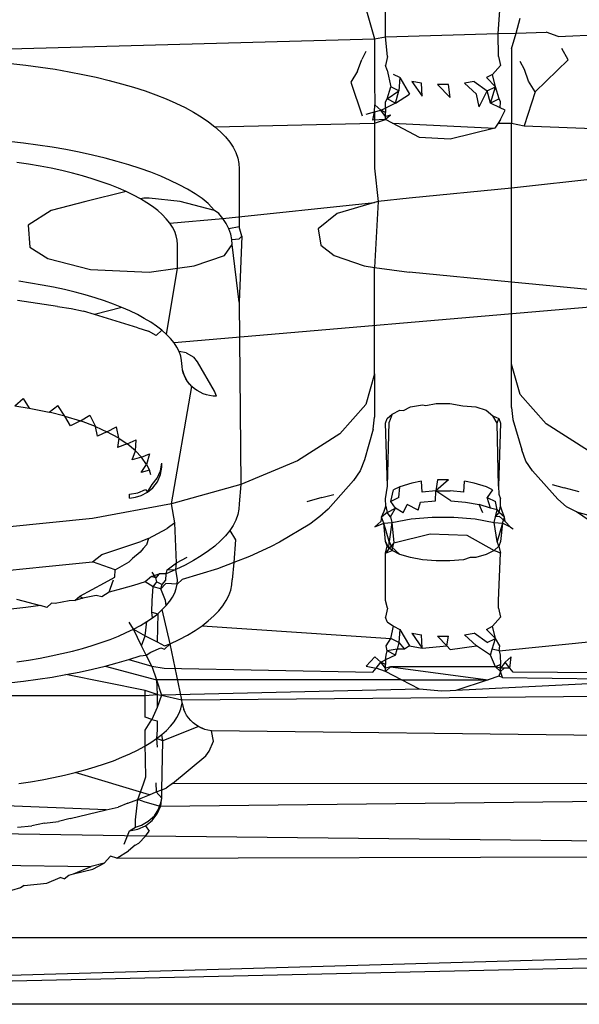
# Model space of a CAD drawing. Extents: x -41 to 32, y -57 to 46.
# Drawn here: x -31 to -31, y 9 to 9 of the extents above; entities that cross this region are included whole.
import ezdxf

# ---------------------------------------------------------------- set-up
doc = ezdxf.new("R2010")
doc.units = 0
doc.header["$MEASUREMENT"] = 0
doc.layers.get('0').update_dxf_attribs({"linetype": 'CONTINUOUS'})

msp = doc.modelspace()

# ---------------------------------------------------------------- linework, layer by layer
for p, q in [((-31.22389, 9.45804), (-31.22389, 9.4702)), ((-31.18541, 9.45918), (-31.18452, 9.4702)), ((-31.23061, 9.46779), (-31.2276, 9.45737)), ((-31.17926, 9.45936), (-31.1778, 9.46443)), ((-31.16488, 9.4582), (-31.0426, 9.46341)), ((-31.22389, 9.45804), (-31.18541, 9.45918)), ((-31.18541, 9.45918), (-31.17926, 9.45936)), ((-31.18523, 9.45137), (-31.18541, 9.45918)), ((-31.1808, 9.45401), (-31.17926, 9.45936)), ((-31.17926, 9.45936), (-31.16891, 9.45965)), ((-31.16488, 9.4582), (-31.16891, 9.45965)), ((-31.4751, 9.4506), (-31.2276, 9.45737)), ((-31.2276, 9.45737), (-31.22389, 9.45804)), ((-31.2276, 9.45737), (-31.2276, 9.44257)), ((-31.22318, 9.45137), (-31.22389, 9.45804)), ((-31.23061, 9.453), (-31.232, 9.45031)), ((-31.1808, 9.45401), (-31.1808, 9.42856)), ((-31.16146, 9.45022), (-31.16357, 9.45407)), ((-31.3519, 9.44898), (-31.34677, 9.4484)), ((-31.23342, 9.44629), (-31.232, 9.45031)), ((-31.22318, 9.45137), (-31.22389, 9.44831)), ((-31.18523, 9.45137), (-31.18452, 9.44831)), ((-31.1764, 9.44694), (-31.1778, 9.44963)), ((-31.16146, 9.45022), (-31.1727, 9.43924)), ((-31.34677, 9.4484), (-31.34174, 9.44773)), ((-31.34174, 9.44773), (-31.3368, 9.44698)), ((-31.3368, 9.44698), (-31.33198, 9.44615)), ((-31.33198, 9.44615), (-31.32728, 9.44524)), ((-31.32728, 9.44524), (-31.32272, 9.44425)), ((-31.23342, 9.44629), (-31.23571, 9.4426)), ((-31.22332, 9.44669), (-31.22389, 9.44831)), ((-31.22332, 9.44669), (-31.22207, 9.44098)), ((-31.21902, 9.44415), (-31.22111, 9.44521)), ((-31.1873, 9.44521), (-31.18938, 9.44415)), ((-31.1873, 9.44521), (-31.18452, 9.44831)), ((-31.18633, 9.44098), (-31.1873, 9.44521)), ((-31.17498, 9.44292), (-31.1764, 9.44694)), ((-31.32272, 9.44425), (-31.31831, 9.44319)), ((-31.31831, 9.44319), (-31.31405, 9.44206)), ((-31.31405, 9.44206), (-31.30996, 9.44085)), ((-31.23571, 9.4426), (-31.2319, 9.43104)), ((-31.2276, 9.44257), (-31.22748, 9.43481)), ((-31.21902, 9.44415), (-31.21931, 9.43961)), ((-31.21902, 9.44415), (-31.21566, 9.43851)), ((-31.21485, 9.44285), (-31.21136, 9.43774)), ((-31.21154, 9.44225), (-31.21485, 9.44285)), ((-31.21136, 9.43774), (-31.21154, 9.44225)), ((-31.20608, 9.44178), (-31.20177, 9.43734)), ((-31.20232, 9.44178), (-31.20608, 9.44178)), ((-31.20177, 9.43734), (-31.20232, 9.44178)), ((-31.19355, 9.44285), (-31.19687, 9.44225)), ((-31.19687, 9.44225), (-31.19274, 9.43851)), ((-31.19355, 9.44285), (-31.1891, 9.43961)), ((-31.18938, 9.44415), (-31.18633, 9.44098)), ((-31.1727, 9.43924), (-31.17498, 9.44292)), ((-31.30996, 9.44085), (-31.30605, 9.43958)), ((-31.30605, 9.43958), (-31.30233, 9.43824)), ((-31.22336, 9.43684), (-31.22207, 9.44098)), ((-31.22336, 9.43684), (-31.21931, 9.43961)), ((-31.21931, 9.43961), (-31.22207, 9.44098)), ((-31.2204, 9.43537), (-31.21931, 9.43961)), ((-31.2204, 9.43537), (-31.21566, 9.43851)), ((-31.19191, 9.43419), (-31.19274, 9.43851)), ((-31.19191, 9.43419), (-31.1891, 9.43961)), ((-31.1891, 9.43961), (-31.18633, 9.44098)), ((-31.18801, 9.43537), (-31.1891, 9.43961)), ((-31.18801, 9.43537), (-31.18633, 9.44098)), ((-31.18505, 9.43684), (-31.18633, 9.44098)), ((-31.1727, 9.43924), (-31.1765, 9.42767)), ((-31.30233, 9.43824), (-31.2988, 9.43684)), ((-31.2988, 9.43684), (-31.29548, 9.43539)), ((-31.29548, 9.43539), (-31.29237, 9.43388)), ((-31.22389, 9.43585), (-31.22336, 9.43684)), ((-31.22389, 9.4337), (-31.22389, 9.43585)), ((-31.2204, 9.43537), (-31.22389, 9.4337)), ((-31.2204, 9.43537), (-31.22336, 9.43684)), ((-31.18505, 9.43684), (-31.18801, 9.43537)), ((-31.18465, 9.43376), (-31.18801, 9.43537)), ((-31.18452, 9.43585), (-31.18505, 9.43684)), ((-31.18465, 9.43376), (-31.18452, 9.43585)), ((-31.29237, 9.43388), (-31.28949, 9.43232)), ((-31.28949, 9.43232), (-31.28683, 9.43071)), ((-31.23051, 9.43163), (-31.2276, 9.43239)), ((-31.22819, 9.42954), (-31.2276, 9.43239)), ((-31.2276, 9.43239), (-31.22748, 9.43481)), ((-31.2276, 9.43239), (-31.22544, 9.43296)), ((-31.2276, 9.43239), (-31.2276, 9.42856)), ((-31.22544, 9.43296), (-31.22748, 9.43481)), ((-31.22544, 9.43296), (-31.22389, 9.4337)), ((-31.22389, 9.43219), (-31.22544, 9.43296)), ((-31.22389, 9.43082), (-31.22544, 9.43296)), ((-31.22389, 9.4337), (-31.22389, 9.43219)), ((-31.22389, 9.42981), (-31.22389, 9.43219)), ((-31.18297, 9.43296), (-31.18465, 9.43376)), ((-31.18452, 9.42981), (-31.18297, 9.43296)), ((-31.28683, 9.43071), (-31.2844, 9.42906)), ((-31.2844, 9.42906), (-31.28221, 9.42737)), ((-31.28221, 9.42737), (-31.2276, 9.42856)), ((-31.22389, 9.42981), (-31.22819, 9.42954)), ((-31.2276, 9.42856), (-31.22389, 9.42981)), ((-31.2276, 9.42856), (-31.2276, 9.4132)), ((-31.22215, 9.43133), (-31.22389, 9.43082)), ((-31.22215, 9.43133), (-31.22389, 9.42981)), ((-31.22153, 9.42856), (-31.22389, 9.42981)), ((-31.2123, 9.42367), (-31.22153, 9.42856)), ((-31.22153, 9.42856), (-31.18647, 9.42689)), ((-31.18535, 9.42856), (-31.18647, 9.42689)), ((-31.18452, 9.42981), (-31.18535, 9.42856)), ((-31.18535, 9.42856), (-31.1808, 9.42856)), ((-31.1808, 9.42856), (-31.1765, 9.42767)), ((-31.1808, 9.40631), (-31.1808, 9.42856)), ((-31.28221, 9.42737), (-31.28027, 9.42565)), ((-31.28027, 9.42565), (-31.27857, 9.4239)), ((-31.18647, 9.42689), (-31.20175, 9.42313)), ((-31.1765, 9.42767), (-31.12401, 9.42569)), ((-31.34759, 9.42172), (-31.3526, 9.42229)), ((-31.34266, 9.42107), (-31.34759, 9.42172)), ((-31.27857, 9.4239), (-31.27713, 9.42212)), ((-31.27713, 9.42212), (-31.27595, 9.42032)), ((-31.20175, 9.42313), (-31.2123, 9.42367)), ((-31.33783, 9.42034), (-31.34266, 9.42107)), ((-31.33312, 9.41953), (-31.33783, 9.42034)), ((-31.32852, 9.41864), (-31.33312, 9.41953)), ((-31.32406, 9.41767), (-31.32852, 9.41864)), ((-31.27595, 9.42032), (-31.27503, 9.4185)), ((-31.27503, 9.4185), (-31.27437, 9.41666)), ((-31.34584, 9.41455), (-31.34982, 9.41516)), ((-31.31974, 9.41663), (-31.32406, 9.41767)), ((-31.31558, 9.41552), (-31.31974, 9.41663)), ((-31.31158, 9.41434), (-31.31558, 9.41552)), ((-31.27437, 9.41666), (-31.27397, 9.41482)), ((-31.27397, 9.41482), (-31.27384, 9.41298)), ((-31.34194, 9.41388), (-31.34584, 9.41455)), ((-31.33815, 9.41315), (-31.34194, 9.41388)), ((-31.33446, 9.41235), (-31.33815, 9.41315)), ((-31.3309, 9.41149), (-31.33446, 9.41235)), ((-31.32746, 9.41057), (-31.3309, 9.41149)), ((-31.30776, 9.4131), (-31.31158, 9.41434)), ((-31.30412, 9.41179), (-31.30776, 9.4131)), ((-31.30067, 9.41042), (-31.30412, 9.41179)), ((-31.27384, 9.41298), (-31.27391, 9.39314)), ((-31.2276, 9.4132), (-31.22634, 9.40178)), ((-31.13443, 9.41146), (-31.1808, 9.40631)), ((-31.32416, 9.4096), (-31.32746, 9.41057)), ((-31.321, 9.40857), (-31.32416, 9.4096)), ((-31.31799, 9.40749), (-31.321, 9.40857)), ((-31.29742, 9.409), (-31.30067, 9.41042)), ((-31.29438, 9.40752), (-31.29742, 9.409)), ((-31.31246, 9.40518), (-31.32634, 9.40178)), ((-31.31514, 9.40636), (-31.31799, 9.40749)), ((-31.31246, 9.40518), (-31.31514, 9.40636)), ((-31.30995, 9.40396), (-31.31246, 9.40518)), ((-31.29155, 9.406), (-31.29438, 9.40752)), ((-31.28895, 9.40442), (-31.29155, 9.406)), ((-31.1808, 9.40631), (-31.21574, 9.4029)), ((-31.1808, 9.37431), (-31.1808, 9.40631)), ((-31.32634, 9.40178), (-31.33809, 9.39873)), ((-31.30761, 9.4027), (-31.30995, 9.40396)), ((-31.30648, 9.40298), (-31.30761, 9.4027)), ((-31.30546, 9.40141), (-31.30761, 9.4027)), ((-31.30464, 9.4029), (-31.30648, 9.40298)), ((-31.3035, 9.40007), (-31.30546, 9.40141)), ((-31.29404, 9.40178), (-31.30464, 9.4029)), ((-31.28229, 9.39873), (-31.29404, 9.40178)), ((-31.28658, 9.40281), (-31.28895, 9.40442)), ((-31.28444, 9.40116), (-31.28658, 9.40281)), ((-31.27947, 9.39602), (-31.2276, 9.40142)), ((-31.2276, 9.40142), (-31.24041, 9.39774)), ((-31.22634, 9.40178), (-31.2276, 9.40142)), ((-31.22634, 9.40178), (-31.2276, 9.37932)), ((-31.21574, 9.4029), (-31.22634, 9.40178)), ((-31.33809, 9.39873), (-31.34601, 9.39376)), ((-31.30173, 9.39871), (-31.3035, 9.40007)), ((-31.30016, 9.39732), (-31.30173, 9.39871)), ((-31.28229, 9.39873), (-31.28444, 9.40116)), ((-31.28088, 9.39776), (-31.28229, 9.39873)), ((-31.2988, 9.3959), (-31.30016, 9.39732)), ((-31.29763, 9.39446), (-31.2988, 9.3959)), ((-31.29763, 9.39446), (-31.27947, 9.39602)), ((-31.27947, 9.39602), (-31.28088, 9.39776)), ((-31.27832, 9.39426), (-31.27947, 9.39602)), ((-31.24041, 9.39774), (-31.24685, 9.39252)), ((-31.34601, 9.39376), (-31.34547, 9.38626)), ((-31.29668, 9.39301), (-31.29763, 9.39446)), ((-31.29593, 9.39154), (-31.29668, 9.39301)), ((-31.2954, 9.39006), (-31.29593, 9.39154)), ((-31.27741, 9.39248), (-31.27832, 9.39426)), ((-31.27391, 9.39314), (-31.27741, 9.39248)), ((-31.27677, 9.39069), (-31.27741, 9.39248)), ((-31.27298, 9.38999), (-31.27391, 9.39314)), ((-31.24685, 9.39252), (-31.24602, 9.38686)), ((-31.29508, 9.38857), (-31.2954, 9.39006)), ((-31.29497, 9.38708), (-31.29508, 9.38857)), ((-31.27638, 9.38888), (-31.27677, 9.39069)), ((-31.27638, 9.38888), (-31.27384, 9.38905)), ((-31.27625, 9.38708), (-31.27638, 9.38888)), ((-31.27384, 9.38905), (-31.27298, 9.38999)), ((-31.27298, 9.38999), (-31.27384, 9.36742)), ((-31.34547, 9.38626), (-31.33928, 9.38237)), ((-31.29497, 9.37902), (-31.29497, 9.38708)), ((-31.27893, 9.3834), (-31.27625, 9.38708)), ((-31.27384, 9.36742), (-31.27625, 9.38708)), ((-31.24602, 9.38686), (-31.24146, 9.3834)), ((-31.33928, 9.38237), (-31.32464, 9.37858)), ((-31.28922, 9.37979), (-31.27893, 9.3834)), ((-31.24146, 9.3834), (-31.23116, 9.37979)), ((-31.32464, 9.37858), (-31.30464, 9.37772)), ((-31.30464, 9.37772), (-31.29497, 9.37902)), ((-31.29873, 9.35641), (-31.29497, 9.37902)), ((-31.29497, 9.37902), (-31.28922, 9.37979)), ((-31.23116, 9.37979), (-31.2276, 9.37932)), ((-31.2276, 9.37932), (-31.21574, 9.37772)), ((-31.2276, 9.34292), (-31.2276, 9.37932)), ((-31.34518, 9.37394), (-31.34924, 9.37456)), ((-31.1808, 9.37431), (-31.21574, 9.37772)), ((-31.34122, 9.37326), (-31.34518, 9.37394)), ((-31.33736, 9.37251), (-31.34122, 9.37326)), ((-31.33361, 9.3717), (-31.33736, 9.37251)), ((-31.32999, 9.37083), (-31.33361, 9.3717)), ((-31.13457, 9.3698), (-31.1808, 9.37431)), ((-31.1808, 9.34628), (-31.1808, 9.37431)), ((-31.33593, 9.36595), (-31.3496, 9.36802)), ((-31.32649, 9.36989), (-31.32999, 9.37083)), ((-31.32313, 9.3689), (-31.32649, 9.36989)), ((-31.31992, 9.36786), (-31.32313, 9.3689)), ((-31.31686, 9.36676), (-31.31992, 9.36786)), ((-31.33593, 9.36595), (-31.33129, 9.36526)), ((-31.33129, 9.36526), (-31.32706, 9.36435)), ((-31.31396, 9.36561), (-31.3233, 9.36321)), ((-31.31396, 9.36561), (-31.31686, 9.36676)), ((-31.31123, 9.36441), (-31.31396, 9.36561)), ((-31.30868, 9.36317), (-31.31123, 9.36441)), ((-31.13457, 9.36742), (-31.29615, 9.35351)), ((-31.27384, 9.36742), (-31.27336, 9.30513)), ((-31.3233, 9.36321), (-31.32706, 9.36435)), ((-31.30855, 9.35864), (-31.3233, 9.36321)), ((-31.3063, 9.36189), (-31.30868, 9.36317)), ((-31.30412, 9.36057), (-31.3063, 9.36189)), ((-31.30855, 9.35864), (-31.30484, 9.35746)), ((-31.30212, 9.35921), (-31.30412, 9.36057)), ((-31.30032, 9.35783), (-31.30222, 9.356)), ((-31.30032, 9.35783), (-31.30212, 9.35921)), ((-31.29873, 9.35641), (-31.30032, 9.35783)), ((-31.30222, 9.356), (-31.30484, 9.35746)), ((-31.29734, 9.35497), (-31.29873, 9.35641)), ((-31.29615, 9.35351), (-31.29734, 9.35497)), ((-31.29518, 9.35203), (-31.29615, 9.35351)), ((-31.29442, 9.35053), (-31.29518, 9.35203)), ((-31.29388, 9.34903), (-31.29442, 9.35053)), ((-31.29198, 9.35016), (-31.29442, 9.35053)), ((-31.29355, 9.34751), (-31.29388, 9.34903)), ((-31.29198, 9.35016), (-31.28942, 9.34866)), ((-31.28816, 9.34701), (-31.28942, 9.34866)), ((-31.29341, 9.34545), (-31.29355, 9.34751)), ((-31.29325, 9.34436), (-31.29341, 9.34545)), ((-31.29298, 9.34329), (-31.29325, 9.34436)), ((-31.2926, 9.34225), (-31.29325, 9.34436)), ((-31.28235, 9.337), (-31.28816, 9.34701)), ((-31.1778, 9.33586), (-31.1808, 9.34628)), ((-31.1808, 9.33148), (-31.1808, 9.34628)), ((-31.2926, 9.34225), (-31.29298, 9.34329)), ((-31.29211, 9.34125), (-31.2926, 9.34225)), ((-31.29152, 9.3403), (-31.2926, 9.34225)), ((-31.29152, 9.3403), (-31.29211, 9.34125)), ((-31.2276, 9.34292), (-31.23061, 9.33249)), ((-31.2276, 9.34292), (-31.2276, 9.32812)), ((-31.29703, 9.29849), (-31.29005, 9.33859)), ((-31.29083, 9.33941), (-31.29152, 9.3403)), ((-31.29005, 9.33859), (-31.29152, 9.3403)), ((-31.29005, 9.33859), (-31.29083, 9.33941)), ((-31.28919, 9.33785), (-31.29005, 9.33859)), ((-31.28826, 9.33719), (-31.28919, 9.33785)), ((-31.35057, 9.332), (-31.34766, 9.3345)), ((-31.34766, 9.3345), (-31.34568, 9.33122)), ((-31.28726, 9.33662), (-31.28826, 9.33719)), ((-31.2862, 9.33615), (-31.28726, 9.33662)), ((-31.2851, 9.33577), (-31.2862, 9.33615)), ((-31.28397, 9.3355), (-31.2851, 9.33577)), ((-31.28281, 9.33534), (-31.28397, 9.3355)), ((-31.28164, 9.33529), (-31.28281, 9.33534)), ((-31.28164, 9.33529), (-31.28235, 9.337)), ((-31.16891, 9.32583), (-31.1778, 9.33586)), ((-31.35057, 9.332), (-31.34568, 9.33122)), ((-31.34568, 9.33122), (-31.33887, 9.32988)), ((-31.33887, 9.32988), (-31.33586, 9.33216)), ((-31.33344, 9.3285), (-31.33586, 9.33216)), ((-31.23061, 9.33249), (-31.2395, 9.32247)), ((-31.21773, 9.33038), (-31.21538, 9.33162)), ((-31.21538, 9.33162), (-31.21118, 9.33238)), ((-31.21118, 9.33238), (-31.21008, 9.33207)), ((-31.21008, 9.33207), (-31.20657, 9.33277)), ((-31.20657, 9.33277), (-31.20183, 9.33277)), ((-31.20183, 9.33277), (-31.19746, 9.33196)), ((-31.19746, 9.33196), (-31.19302, 9.33162)), ((-31.19302, 9.33162), (-31.18947, 9.33055)), ((-31.1808, 9.33148), (-31.18031, 9.32737)), ((-31.33344, 9.3285), (-31.33887, 9.32988)), ((-31.33344, 9.3285), (-31.32813, 9.32689)), ((-31.33153, 9.32513), (-31.33344, 9.3285)), ((-31.32813, 9.32689), (-31.32489, 9.32887)), ((-31.32489, 9.32887), (-31.32303, 9.32496)), ((-31.2281, 9.324), (-31.2276, 9.32812)), ((-31.22389, 9.32608), (-31.22332, 9.3277)), ((-31.22332, 9.3277), (-31.22163, 9.32921)), ((-31.22163, 9.32921), (-31.22263, 9.3264)), ((-31.22163, 9.32921), (-31.21894, 9.33055)), ((-31.21894, 9.33055), (-31.21773, 9.33038)), ((-31.18947, 9.33055), (-31.1872, 9.32854)), ((-31.18575, 9.32608), (-31.1872, 9.32854)), ((-31.1872, 9.32854), (-31.18509, 9.3277)), ((-31.18575, 9.32608), (-31.18509, 9.3277)), ((-31.18509, 9.3277), (-31.18452, 9.32608)), ((-31.18031, 9.32737), (-31.17731, 9.31698)), ((-31.32813, 9.32689), (-31.33153, 9.32513)), ((-31.32303, 9.32496), (-31.32813, 9.32689)), ((-31.32303, 9.32496), (-31.31907, 9.32316)), ((-31.32236, 9.32162), (-31.32303, 9.32496)), ((-31.31907, 9.32316), (-31.31584, 9.32485)), ((-31.31504, 9.32095), (-31.31584, 9.32485)), ((-31.2281, 9.324), (-31.23109, 9.31361)), ((-31.22318, 9.30453), (-31.22389, 9.32608)), ((-31.22318, 9.30453), (-31.22263, 9.3264)), ((-31.18523, 9.30453), (-31.18575, 9.32608)), ((-31.18452, 9.32608), (-31.18523, 9.30453)), ((-31.15447, 9.3166), (-31.16891, 9.32583)), ((-31.31907, 9.32316), (-31.32236, 9.32162)), ((-31.31504, 9.32095), (-31.31907, 9.32316)), ((-31.31504, 9.32095), (-31.31544, 9.31775)), ((-31.31504, 9.32095), (-31.3122, 9.31903)), ((-31.2395, 9.32247), (-31.25393, 9.31323)), ((-31.3122, 9.31903), (-31.31544, 9.31775)), ((-31.3122, 9.31903), (-31.3091, 9.3204)), ((-31.30927, 9.31662), (-31.3122, 9.31903)), ((-31.30927, 9.31662), (-31.3091, 9.3204)), ((-31.31045, 9.31354), (-31.30927, 9.31662)), ((-31.30731, 9.31448), (-31.31045, 9.31354)), ((-31.30927, 9.31662), (-31.30731, 9.31448)), ((-31.30731, 9.31448), (-31.30455, 9.31556)), ((-31.30551, 9.31195), (-31.30731, 9.31448)), ((-31.30455, 9.31556), (-31.30551, 9.31195)), ((-31.17589, 9.31316), (-31.17731, 9.31698)), ((-31.3074, 9.30925), (-31.30551, 9.31195)), ((-31.30551, 9.31195), (-31.30458, 9.30998)), ((-31.30075, 9.30976), (-31.30034, 9.3124)), ((-31.30072, 9.30854), (-31.30034, 9.31105)), ((-31.30034, 9.31105), (-31.30034, 9.3124)), ((-31.25393, 9.31323), (-31.27336, 9.30513)), ((-31.23109, 9.31361), (-31.23252, 9.3098)), ((-31.17359, 9.30981), (-31.17589, 9.31316)), ((-31.30458, 9.30998), (-31.3074, 9.30925)), ((-31.30404, 9.30839), (-31.30458, 9.30998)), ((-31.3036, 9.30515), (-31.30186, 9.30729)), ((-31.30186, 9.30729), (-31.30075, 9.30976)), ((-31.3018, 9.30604), (-31.30072, 9.30854)), ((-31.23252, 9.3098), (-31.23482, 9.30645)), ((-31.17359, 9.30981), (-31.16494, 9.30007)), ((-31.30524, 9.30249), (-31.3036, 9.30515)), ((-31.30524, 9.30249), (-31.30339, 9.304)), ((-31.30339, 9.304), (-31.3018, 9.30604)), ((-31.27336, 9.30513), (-31.29703, 9.29849)), ((-31.27336, 9.30513), (-31.27384, 9.29852)), ((-31.23482, 9.30645), (-31.24346, 9.2967)), ((-31.22389, 9.30019), (-31.22318, 9.30453)), ((-31.21902, 9.30435), (-31.22111, 9.30328)), ((-31.21931, 9.30065), (-31.21902, 9.30435)), ((-31.21485, 9.30564), (-31.21902, 9.30435)), ((-31.21154, 9.30624), (-31.21485, 9.30564)), ((-31.21136, 9.30252), (-31.21154, 9.30624)), ((-31.20608, 9.30671), (-31.20663, 9.30292)), ((-31.20232, 9.30671), (-31.20663, 9.30292)), ((-31.20232, 9.30671), (-31.20608, 9.30671)), ((-31.19705, 9.30252), (-31.19687, 9.30624)), ((-31.19355, 9.30564), (-31.19687, 9.30624)), ((-31.18938, 9.30435), (-31.19355, 9.30564)), ((-31.1873, 9.30328), (-31.18938, 9.30435)), ((-31.18523, 9.30453), (-31.18509, 9.3018)), ((-31.16687, 9.30514), (-31.16279, 9.30405)), ((-31.15769, 9.30259), (-31.16279, 9.30405)), ((-31.31138, 9.30047), (-31.31137, 9.30183)), ((-31.31138, 9.30047), (-31.30937, 9.30075)), ((-31.31137, 9.30183), (-31.3085, 9.30233)), ((-31.30937, 9.30075), (-31.30735, 9.30138)), ((-31.3085, 9.30233), (-31.30586, 9.30346)), ((-31.30735, 9.30138), (-31.30524, 9.30249)), ((-31.30586, 9.30346), (-31.30524, 9.30249)), ((-31.24562, 9.30068), (-31.25071, 9.29923)), ((-31.24562, 9.30068), (-31.24154, 9.30177)), ((-31.22207, 9.29928), (-31.22111, 9.30328)), ((-31.21931, 9.30065), (-31.22207, 9.29928)), ((-31.20663, 9.30292), (-31.21136, 9.30252)), ((-31.20681, 9.29951), (-31.20663, 9.30292)), ((-31.20663, 9.30292), (-31.20177, 9.30292)), ((-31.20159, 9.29951), (-31.20663, 9.30292)), ((-31.19705, 9.30252), (-31.20177, 9.30292)), ((-31.1873, 9.30328), (-31.1891, 9.30065)), ((-31.1891, 9.30065), (-31.18633, 9.29928)), ((-31.18801, 9.29707), (-31.1891, 9.30065)), ((-31.18509, 9.3018), (-31.18452, 9.30019)), ((-31.29703, 9.29849), (-31.32404, 9.29355)), ((-31.29585, 9.29201), (-31.29703, 9.29849)), ((-31.27384, 9.29852), (-31.27397, 9.29667)), ((-31.22438, 9.29607), (-31.22379, 9.29772)), ((-31.22379, 9.29772), (-31.22389, 9.30019)), ((-31.22379, 9.29772), (-31.22336, 9.2956)), ((-31.2204, 9.29707), (-31.22207, 9.29928)), ((-31.21782, 9.2954), (-31.21649, 9.29825)), ((-31.21271, 9.29632), (-31.21649, 9.29825)), ((-31.21271, 9.29632), (-31.21187, 9.29908)), ((-31.21187, 9.29908), (-31.20681, 9.29951)), ((-31.20159, 9.29951), (-31.19653, 9.29908)), ((-31.19653, 9.29908), (-31.19191, 9.29825)), ((-31.19058, 9.2954), (-31.19191, 9.29825)), ((-31.18801, 9.29707), (-31.19191, 9.29825)), ((-31.18575, 9.29648), (-31.18633, 9.29928)), ((-31.18505, 9.2956), (-31.18461, 9.29772)), ((-31.18461, 9.29772), (-31.18452, 9.30019)), ((-31.18402, 9.29607), (-31.18461, 9.29772)), ((-31.16206, 9.29754), (-31.16494, 9.30007)), ((-31.15861, 9.29583), (-31.16206, 9.29754)), ((-31.27437, 9.29483), (-31.27503, 9.293)), ((-31.27397, 9.29667), (-31.27437, 9.29483)), ((-31.24634, 9.29418), (-31.24975, 9.29157)), ((-31.24346, 9.2967), (-31.24634, 9.29418)), ((-31.22521, 9.29393), (-31.22544, 9.29246)), ((-31.22521, 9.29393), (-31.22438, 9.29607)), ((-31.22336, 9.2956), (-31.22521, 9.29393)), ((-31.22448, 9.29187), (-31.22521, 9.29393)), ((-31.22336, 9.2956), (-31.2204, 9.29707)), ((-31.22215, 9.29409), (-31.22336, 9.2956)), ((-31.22215, 9.29409), (-31.2204, 9.29707)), ((-31.22215, 9.29409), (-31.22172, 9.2922)), ((-31.21782, 9.2954), (-31.2204, 9.29707)), ((-31.21513, 9.29338), (-31.20792, 9.29399)), ((-31.20792, 9.29399), (-31.20049, 9.29399)), ((-31.20049, 9.29399), (-31.19327, 9.29338)), ((-31.18575, 9.29648), (-31.18801, 9.29707)), ((-31.18669, 9.2922), (-31.18625, 9.29409)), ((-31.18625, 9.29409), (-31.18575, 9.29648)), ((-31.18625, 9.29409), (-31.18505, 9.2956)), ((-31.18487, 9.2942), (-31.18625, 9.29409)), ((-31.18575, 9.29648), (-31.18505, 9.2956)), ((-31.1832, 9.29393), (-31.18505, 9.2956)), ((-31.18297, 9.29246), (-31.18487, 9.2942)), ((-31.1832, 9.29393), (-31.18402, 9.29607)), ((-31.18392, 9.29187), (-31.1832, 9.29393)), ((-31.18297, 9.29246), (-31.1832, 9.29393)), ((-31.15861, 9.29583), (-31.14759, 9.29272)), ((-31.14831, 9.28874), (-31.15861, 9.29583)), ((-31.32404, 9.29355), (-31.35335, 9.29051)), ((-31.29585, 9.29201), (-31.29854, 9.29015)), ((-31.29535, 9.27842), (-31.29585, 9.29201)), ((-31.27595, 9.29118), (-31.27713, 9.28938)), ((-31.27503, 9.293), (-31.27595, 9.29118)), ((-31.24975, 9.29157), (-31.2601, 9.28538)), ((-31.22748, 9.29062), (-31.22544, 9.29246)), ((-31.22748, 9.29062), (-31.22448, 9.29187)), ((-31.22448, 9.29187), (-31.22172, 9.2922)), ((-31.22389, 9.28569), (-31.22448, 9.29187)), ((-31.22265, 9.28569), (-31.22448, 9.29187)), ((-31.22172, 9.2922), (-31.22265, 9.28569)), ((-31.22172, 9.2922), (-31.21513, 9.29338)), ((-31.22172, 9.2922), (-31.221, 9.2852)), ((-31.19327, 9.29338), (-31.18669, 9.2922)), ((-31.18575, 9.28569), (-31.18669, 9.2922)), ((-31.18669, 9.2922), (-31.18392, 9.29187)), ((-31.18392, 9.29187), (-31.18575, 9.28569)), ((-31.18392, 9.29187), (-31.18452, 9.28569)), ((-31.18113, 9.29051), (-31.18392, 9.29187)), ((-31.18297, 9.29246), (-31.18113, 9.29051)), ((-31.18113, 9.29051), (-31.18021, 9.29003)), ((-31.30482, 9.28666), (-31.29854, 9.29015)), ((-31.27857, 9.2876), (-31.28027, 9.28585)), ((-31.27713, 9.28938), (-31.27857, 9.2876)), ((-31.27713, 9.28938), (-31.27517, 9.28623)), ((-31.221, 9.2852), (-31.20858, 9.28825)), ((-31.20858, 9.28825), (-31.19611, 9.28783)), ((-31.19611, 9.28783), (-31.18677, 9.28256)), ((-31.32082, 9.28119), (-31.30748, 9.28568)), ((-31.30482, 9.28666), (-31.30748, 9.28568)), ((-31.30553, 9.28453), (-31.30668, 9.28329)), ((-31.30482, 9.28666), (-31.30553, 9.28453)), ((-31.28221, 9.28412), (-31.2844, 9.28244)), ((-31.28027, 9.28585), (-31.28221, 9.28412)), ((-31.27517, 9.28623), (-31.2757, 9.27848)), ((-31.2632, 9.28388), (-31.2704, 9.28051)), ((-31.2601, 9.28538), (-31.2632, 9.28388)), ((-31.22332, 9.28408), (-31.22389, 9.28569)), ((-31.22389, 9.28569), (-31.22271, 9.28312)), ((-31.22389, 9.28169), (-31.22332, 9.28408)), ((-31.22163, 9.28256), (-31.22332, 9.28408)), ((-31.22271, 9.28312), (-31.22265, 9.28569)), ((-31.221, 9.2852), (-31.22271, 9.28312)), ((-31.22265, 9.28569), (-31.22183, 9.28383)), ((-31.22183, 9.28383), (-31.21894, 9.28122)), ((-31.22163, 9.28256), (-31.221, 9.2852)), ((-31.18509, 9.28408), (-31.18677, 9.28256)), ((-31.18509, 9.28408), (-31.18575, 9.28569)), ((-31.18452, 9.28569), (-31.18509, 9.28408)), ((-31.18509, 9.28408), (-31.18452, 9.28169)), ((-31.32404, 9.27875), (-31.32082, 9.28119)), ((-31.30776, 9.28199), (-31.31033, 9.2798)), ((-31.30668, 9.28329), (-31.30776, 9.28199)), ((-31.29535, 9.27842), (-31.29169, 9.28029)), ((-31.28683, 9.28079), (-31.28949, 9.27918)), ((-31.2844, 9.28244), (-31.28683, 9.28079)), ((-31.2704, 9.28051), (-31.2757, 9.27848)), ((-31.22271, 9.28312), (-31.22389, 9.28169)), ((-31.22389, 9.28169), (-31.22163, 9.28256)), ((-31.22389, 9.26549), (-31.22389, 9.28169)), ((-31.21894, 9.28122), (-31.22163, 9.28256)), ((-31.21538, 9.28015), (-31.21894, 9.28122)), ((-31.18947, 9.28122), (-31.19302, 9.28015)), ((-31.18677, 9.28256), (-31.18947, 9.28122)), ((-31.18677, 9.28256), (-31.18568, 9.2823)), ((-31.18568, 9.2823), (-31.18452, 9.28169)), ((-31.18529, 9.26549), (-31.18452, 9.28169)), ((-31.35335, 9.27571), (-31.33998, 9.27707)), ((-31.33998, 9.27707), (-31.32404, 9.27875)), ((-31.31626, 9.27601), (-31.32404, 9.27875)), ((-31.31626, 9.27601), (-31.31147, 9.27872)), ((-31.31033, 9.2798), (-31.31147, 9.27872)), ((-31.29852, 9.27602), (-31.29535, 9.27842)), ((-31.29548, 9.27611), (-31.29535, 9.27842)), ((-31.29237, 9.27762), (-31.29548, 9.27611)), ((-31.28949, 9.27918), (-31.29237, 9.27762)), ((-31.2757, 9.27848), (-31.28124, 9.27636)), ((-31.2757, 9.27848), (-31.27625, 9.27262)), ((-31.21118, 9.27939), (-31.21538, 9.28015)), ((-31.20657, 9.279), (-31.21118, 9.27939)), ((-31.20183, 9.279), (-31.20657, 9.279)), ((-31.19722, 9.27939), (-31.20183, 9.279)), ((-31.19498, 9.28022), (-31.19722, 9.27939)), ((-31.19302, 9.28015), (-31.19498, 9.28022)), ((-31.31636, 9.27351), (-31.31626, 9.27601)), ((-31.30387, 9.27366), (-31.30605, 9.27192)), ((-31.30387, 9.27366), (-31.30123, 9.27462)), ((-31.30233, 9.27326), (-31.30387, 9.27366)), ((-31.30233, 9.27326), (-31.30359, 9.27513)), ((-31.30123, 9.27462), (-31.30233, 9.27326)), ((-31.2988, 9.27466), (-31.30123, 9.27462)), ((-31.29895, 9.27246), (-31.2988, 9.27466)), ((-31.29548, 9.27611), (-31.2988, 9.27466)), ((-31.2988, 9.27466), (-31.29852, 9.27602)), ((-31.29852, 9.27602), (-31.29548, 9.27611)), ((-31.29497, 9.27262), (-31.29548, 9.27611)), ((-31.28124, 9.27636), (-31.29337, 9.27266)), ((-31.32833, 9.26698), (-31.31987, 9.27158)), ((-31.31987, 9.27158), (-31.31636, 9.27351)), ((-31.31791, 9.26977), (-31.31689, 9.27255)), ((-31.30996, 9.27065), (-31.31405, 9.26944)), ((-31.30605, 9.27192), (-31.30996, 9.27065)), ((-31.30323, 9.27019), (-31.30605, 9.27192)), ((-31.30366, 9.26549), (-31.30323, 9.27019)), ((-31.30323, 9.27019), (-31.30206, 9.27186)), ((-31.30066, 9.26953), (-31.30323, 9.27019)), ((-31.30206, 9.27186), (-31.30233, 9.27326)), ((-31.30206, 9.27186), (-31.30019, 9.27095)), ((-31.29898, 9.27126), (-31.30066, 9.26953)), ((-31.30066, 9.26953), (-31.30019, 9.27095)), ((-31.30019, 9.27095), (-31.29895, 9.27246)), ((-31.29508, 9.27113), (-31.29898, 9.27126)), ((-31.2954, 9.26964), (-31.29508, 9.27113)), ((-31.29337, 9.27266), (-31.29508, 9.27113)), ((-31.29508, 9.27113), (-31.29497, 9.27262)), ((-31.27677, 9.26902), (-31.27638, 9.27082)), ((-31.27638, 9.27082), (-31.27625, 9.27262)), ((-31.3301, 9.26549), (-31.32833, 9.26698)), ((-31.32833, 9.26698), (-31.32728, 9.26625)), ((-31.32272, 9.26724), (-31.32728, 9.26625)), ((-31.32088, 9.26675), (-31.32272, 9.26724)), ((-31.31831, 9.2683), (-31.32088, 9.26675)), ((-31.31831, 9.2683), (-31.31791, 9.26977)), ((-31.31405, 9.26944), (-31.31831, 9.2683)), ((-31.29908, 9.26549), (-31.30066, 9.26953)), ((-31.29668, 9.26669), (-31.29593, 9.26816)), ((-31.29593, 9.26816), (-31.2954, 9.26964)), ((-31.27832, 9.26545), (-31.27741, 9.26722)), ((-31.27741, 9.26722), (-31.27677, 9.26902)), ((-31.35002, 9.26592), (-31.34174, 9.26377)), ((-31.34174, 9.26377), (-31.34677, 9.2631)), ((-31.33957, 9.26313), (-31.34174, 9.26377)), ((-31.33799, 9.26459), (-31.33957, 9.26313)), ((-31.3368, 9.26451), (-31.33799, 9.26459)), ((-31.33198, 9.26534), (-31.3368, 9.26451)), ((-31.3301, 9.26549), (-31.33198, 9.26534)), ((-31.32728, 9.26625), (-31.3301, 9.26549)), ((-31.30368, 9.26148), (-31.30366, 9.26549)), ((-31.30016, 9.26239), (-31.2988, 9.2638)), ((-31.2988, 9.2638), (-31.29908, 9.26549)), ((-31.2988, 9.2638), (-31.29763, 9.26524)), ((-31.29763, 9.26524), (-31.29668, 9.26669)), ((-31.28088, 9.26194), (-31.27947, 9.26368)), ((-31.27947, 9.26368), (-31.27832, 9.26545)), ((-31.22318, 9.26285), (-31.22389, 9.26549)), ((-31.18523, 9.26285), (-31.18529, 9.26549)), ((-31.34677, 9.2631), (-31.3519, 9.26252)), ((-31.30368, 9.26148), (-31.30173, 9.26099)), ((-31.3035, 9.25963), (-31.30368, 9.26148)), ((-31.3035, 9.25963), (-31.30173, 9.26099)), ((-31.30173, 9.26099), (-31.3019, 9.25136)), ((-31.30173, 9.26099), (-31.30016, 9.26239)), ((-31.29742, 9.25071), (-31.30016, 9.26239)), ((-31.28444, 9.25854), (-31.28254, 9.26023)), ((-31.28254, 9.26023), (-31.28088, 9.26194)), ((-31.22318, 9.26285), (-31.22389, 9.25979)), ((-31.18523, 9.26285), (-31.18452, 9.25979)), ((-31.30995, 9.25574), (-31.31144, 9.25815)), ((-31.30995, 9.25574), (-31.30761, 9.257)), ((-31.30761, 9.257), (-31.30546, 9.2583)), ((-31.30605, 9.25345), (-31.30546, 9.2583)), ((-31.30546, 9.2583), (-31.3035, 9.25963)), ((-31.28895, 9.25528), (-31.28658, 9.25689)), ((-31.28658, 9.25689), (-31.28444, 9.25854)), ((-31.28658, 9.25689), (-31.22207, 9.25247)), ((-31.22332, 9.25818), (-31.22389, 9.25979)), ((-31.22332, 9.25818), (-31.22111, 9.2567)), ((-31.1873, 9.2567), (-31.18452, 9.25979)), ((-31.31514, 9.25334), (-31.31246, 9.25452)), ((-31.31246, 9.25452), (-31.30995, 9.25574)), ((-31.30727, 9.25003), (-31.30995, 9.25574)), ((-31.30995, 9.25574), (-31.30605, 9.25345)), ((-31.30727, 9.25003), (-31.30605, 9.25345)), ((-31.30605, 9.25345), (-31.3019, 9.25136)), ((-31.29438, 9.25218), (-31.29155, 9.25371)), ((-31.29155, 9.25371), (-31.28895, 9.25528)), ((-31.22207, 9.25247), (-31.22111, 9.2567)), ((-31.22111, 9.2567), (-31.21902, 9.25563)), ((-31.21902, 9.25563), (-31.21931, 9.2511)), ((-31.21902, 9.25563), (-31.21566, 9.24999)), ((-31.21485, 9.25434), (-31.21154, 9.25373)), ((-31.21485, 9.25434), (-31.21136, 9.24922)), ((-31.21136, 9.24922), (-31.21154, 9.25373)), ((-31.19687, 9.25373), (-31.19355, 9.25434)), ((-31.19687, 9.25373), (-31.19274, 9.24999)), ((-31.1891, 9.2511), (-31.19355, 9.25434)), ((-31.18938, 9.25563), (-31.1873, 9.2567)), ((-31.18938, 9.25563), (-31.18633, 9.25247)), ((-31.18633, 9.25247), (-31.1873, 9.2567)), ((-31.18505, 9.24833), (-31.11402, 9.25555)), ((-31.32746, 9.24913), (-31.32416, 9.25011)), ((-31.32416, 9.25011), (-31.321, 9.25113)), ((-31.321, 9.25113), (-31.31799, 9.25221)), ((-31.31799, 9.25221), (-31.31514, 9.25334)), ((-31.30565, 9.24687), (-31.30727, 9.25003)), ((-31.3019, 9.25136), (-31.29937, 9.25003)), ((-31.29939, 9.24888), (-31.29742, 9.25071)), ((-31.29937, 9.25003), (-31.29742, 9.25071)), ((-31.29742, 9.25071), (-31.29438, 9.25218)), ((-31.29344, 9.23154), (-31.29742, 9.25071)), ((-31.2236, 9.25003), (-31.22207, 9.25247)), ((-31.22336, 9.24833), (-31.2236, 9.25003)), ((-31.21931, 9.2511), (-31.22207, 9.25247)), ((-31.21931, 9.2511), (-31.21989, 9.24884)), ((-31.21931, 9.2511), (-31.2174, 9.24884)), ((-31.21136, 9.24922), (-31.20294, 9.25003)), ((-31.20608, 9.25327), (-31.20232, 9.25327)), ((-31.20608, 9.25327), (-31.20294, 9.25003)), ((-31.20294, 9.25003), (-31.20232, 9.25327)), ((-31.20177, 9.24882), (-31.20294, 9.25003)), ((-31.1891, 9.2511), (-31.18633, 9.25247)), ((-31.18742, 9.24883), (-31.18633, 9.25247)), ((-31.1848, 9.25003), (-31.18633, 9.25247)), ((-31.18505, 9.24833), (-31.1848, 9.25003)), ((-31.33815, 9.24656), (-31.33446, 9.24735)), ((-31.33446, 9.24735), (-31.3309, 9.24821)), ((-31.3309, 9.24821), (-31.32746, 9.24913)), ((-31.30776, 9.24661), (-31.30565, 9.24687)), ((-31.30565, 9.24687), (-31.30412, 9.24791)), ((-31.30369, 9.24306), (-31.30565, 9.24687)), ((-31.30412, 9.24791), (-31.30067, 9.24928)), ((-31.30067, 9.24928), (-31.29939, 9.24888)), ((-31.22389, 9.24519), (-31.2237, 9.24687)), ((-31.2204, 9.24686), (-31.22389, 9.24519)), ((-31.2237, 9.24687), (-31.22336, 9.24833)), ((-31.21989, 9.24884), (-31.22336, 9.24833)), ((-31.2204, 9.24686), (-31.22336, 9.24833)), ((-31.2204, 9.24686), (-31.21989, 9.24884)), ((-31.2174, 9.24884), (-31.21989, 9.24884)), ((-31.21566, 9.24999), (-31.2174, 9.24884)), ((-31.21566, 9.24999), (-31.21136, 9.24922)), ((-31.20177, 9.24882), (-31.19274, 9.24999)), ((-31.18801, 9.24686), (-31.19274, 9.24999)), ((-31.18801, 9.24686), (-31.18742, 9.24883)), ((-31.18625, 9.24282), (-31.18801, 9.24686)), ((-31.18505, 9.24833), (-31.18742, 9.24883)), ((-31.18505, 9.24833), (-31.1847, 9.24687)), ((-31.1847, 9.24687), (-31.18459, 9.24364)), ((-31.34982, 9.24455), (-31.34584, 9.24515)), ((-31.34584, 9.24515), (-31.34194, 9.24582)), ((-31.34194, 9.24582), (-31.33815, 9.24656)), ((-31.31974, 9.24307), (-31.31558, 9.24418)), ((-31.31558, 9.24418), (-31.31158, 9.24536)), ((-31.31158, 9.24536), (-31.30776, 9.24661)), ((-31.31158, 9.24536), (-31.30369, 9.24306)), ((-31.23051, 9.24311), (-31.22748, 9.2463)), ((-31.22544, 9.24445), (-31.22748, 9.2463)), ((-31.22706, 9.24243), (-31.22544, 9.24445)), ((-31.22544, 9.24445), (-31.22389, 9.24519)), ((-31.22389, 9.24368), (-31.22544, 9.24445)), ((-31.22385, 9.24243), (-31.22544, 9.24445)), ((-31.22389, 9.24519), (-31.22389, 9.24368)), ((-31.22385, 9.24243), (-31.22389, 9.24368)), ((-31.18459, 9.24364), (-31.18625, 9.24282)), ((-31.18455, 9.24243), (-31.18459, 9.24364)), ((-31.18297, 9.24445), (-31.18455, 9.24243)), ((-31.18092, 9.2463), (-31.18297, 9.24445)), ((-31.18135, 9.24243), (-31.18297, 9.24445)), ((-31.18135, 9.24243), (-31.18092, 9.2463)), ((-31.33783, 9.23936), (-31.33312, 9.24017)), ((-31.33312, 9.24017), (-31.32852, 9.24106)), ((-31.30606, 9.23475), (-31.33312, 9.24017)), ((-31.32852, 9.24106), (-31.32406, 9.24203)), ((-31.32406, 9.24203), (-31.31974, 9.24307)), ((-31.31974, 9.24307), (-31.30215, 9.23839)), ((-31.30369, 9.24306), (-31.30215, 9.23839)), ((-31.30369, 9.24306), (-31.29951, 9.24243)), ((-31.29951, 9.24243), (-31.22819, 9.24102)), ((-31.23051, 9.24311), (-31.22706, 9.24243)), ((-31.22819, 9.24102), (-31.22706, 9.24243)), ((-31.22389, 9.24129), (-31.22706, 9.24243)), ((-31.22215, 9.24282), (-31.22389, 9.24129)), ((-31.22389, 9.24129), (-31.22385, 9.24243)), ((-31.21841, 9.23839), (-31.22389, 9.24129)), ((-31.22215, 9.24282), (-31.22385, 9.24243)), ((-31.22215, 9.24282), (-31.18883, 9.23839)), ((-31.18625, 9.24282), (-31.22215, 9.24282)), ((-31.18455, 9.24243), (-31.18625, 9.24282)), ((-31.18452, 9.24129), (-31.18625, 9.24282)), ((-31.18452, 9.24129), (-31.18513, 9.23963)), ((-31.18452, 9.24129), (-31.18455, 9.24243)), ((-31.18333, 9.24243), (-31.18455, 9.24243)), ((-31.18333, 9.24243), (-31.18452, 9.24129)), ((-31.18392, 9.23918), (-31.18452, 9.24129)), ((-31.18135, 9.24243), (-31.18333, 9.24243)), ((-31.18021, 9.24102), (-31.18135, 9.24243)), ((-31.10471, 9.24052), (-31.18021, 9.24102)), ((-31.3526, 9.23741), (-31.34759, 9.23798)), ((-31.34759, 9.23798), (-31.34266, 9.23863)), ((-31.34266, 9.23863), (-31.33783, 9.23936)), ((-31.30215, 9.23839), (-31.30043, 9.23317)), ((-31.30215, 9.23839), (-31.3019, 9.23337)), ((-31.21841, 9.23839), (-31.30215, 9.23839)), ((-31.2123, 9.23516), (-31.21841, 9.23839)), ((-31.21841, 9.23839), (-31.18883, 9.23839)), ((-31.18883, 9.23839), (-31.19982, 9.23473)), ((-31.12669, 9.23839), (-31.19982, 9.23473)), ((-31.18513, 9.23963), (-31.18883, 9.23839)), ((-31.18392, 9.23918), (-31.18513, 9.23963)), ((-31.18392, 9.23918), (-31.12669, 9.23839)), ((-31.30606, 9.23301), (-31.30606, 9.23475)), ((-31.3019, 9.23337), (-31.30606, 9.23475)), ((-31.30606, 9.23301), (-31.3019, 9.23337)), ((-31.3019, 9.23337), (-31.30189, 9.2289)), ((-31.3019, 9.23337), (-31.30043, 9.23317)), ((-31.2123, 9.23516), (-31.30043, 9.23317)), ((-31.20469, 9.23456), (-31.2123, 9.23516)), ((-31.20175, 9.23461), (-31.20469, 9.23456)), ((-31.19982, 9.23473), (-31.20175, 9.23461)), ((-31.61835, 9.23301), (-31.30606, 9.23301)), ((-31.30606, 9.22568), (-31.30606, 9.23301)), ((-31.30043, 9.23317), (-31.30189, 9.2289)), ((-31.30043, 9.23317), (-31.29344, 9.23154)), ((-31.29388, 9.22851), (-31.29335, 9.23045)), ((-31.29344, 9.23154), (-31.12672, 9.23301)), ((-31.29335, 9.23045), (-31.29344, 9.23154)), ((-31.29335, 9.23045), (-31.29313, 9.22936)), ((-31.30189, 9.2289), (-31.30369, 9.22482)), ((-31.29518, 9.22551), (-31.29442, 9.22701)), ((-31.29442, 9.22701), (-31.29388, 9.22851)), ((-31.29313, 9.22936), (-31.29281, 9.22831)), ((-31.29237, 9.22729), (-31.29281, 9.22831)), ((-31.29183, 9.22631), (-31.29237, 9.22729)), ((-31.30369, 9.22482), (-31.30606, 9.22568)), ((-31.30605, 9.22119), (-31.30369, 9.22482)), ((-31.30369, 9.22482), (-31.30189, 9.22436)), ((-31.30189, 9.22436), (-31.30188, 9.22127)), ((-31.29734, 9.22257), (-31.29615, 9.22403)), ((-31.29615, 9.22403), (-31.29518, 9.22551)), ((-31.29119, 9.22539), (-31.29183, 9.22631)), ((-31.29045, 9.22454), (-31.29119, 9.22539)), ((-31.28963, 9.22376), (-31.29045, 9.22454)), ((-31.28873, 9.22305), (-31.28963, 9.22376)), ((-31.30605, 9.21665), (-31.30605, 9.22119)), ((-31.30188, 9.22127), (-31.30212, 9.21832)), ((-31.30032, 9.21971), (-31.29873, 9.22113)), ((-31.28776, 9.22244), (-31.29997, 9.21755)), ((-31.29873, 9.22113), (-31.29734, 9.22257)), ((-31.28776, 9.22244), (-31.28873, 9.22305)), ((-31.28673, 9.22191), (-31.28776, 9.22244)), ((-31.28565, 9.22149), (-31.28776, 9.22244)), ((-31.28565, 9.22149), (-31.28673, 9.22191)), ((-31.28454, 9.22117), (-31.28565, 9.22149)), ((-31.28339, 9.22095), (-31.28454, 9.22117)), ((-31.28271, 9.21744), (-31.28339, 9.22095)), ((-31.12566, 9.21907), (-31.28339, 9.22095)), ((-31.3063, 9.21565), (-31.30412, 9.21697)), ((-31.30584, 9.20529), (-31.30605, 9.21665)), ((-31.30412, 9.21697), (-31.30212, 9.21832)), ((-31.30212, 9.21832), (-31.30032, 9.21971)), ((-31.30212, 9.21832), (-31.30187, 9.2154)), ((-31.29997, 9.21755), (-31.30212, 9.21832)), ((-31.29997, 9.21755), (-31.30032, 9.21971)), ((-31.30028, 9.20087), (-31.29997, 9.21755)), ((-31.28418, 9.21406), (-31.28271, 9.21744)), ((-31.31396, 9.21193), (-31.31123, 9.21313)), ((-31.31123, 9.21313), (-31.30868, 9.21437)), ((-31.30868, 9.21437), (-31.3063, 9.21565)), ((-31.28527, 9.2124), (-31.28418, 9.21406)), ((-31.32313, 9.20864), (-31.31992, 9.20968)), ((-31.31992, 9.20968), (-31.31686, 9.21078)), ((-31.31686, 9.21078), (-31.31396, 9.21193)), ((-31.29668, 9.20298), (-31.28527, 9.2124)), ((-31.33361, 9.20584), (-31.32999, 9.20671)), ((-31.32999, 9.20671), (-31.32649, 9.20764)), ((-31.30455, 9.19917), (-31.32999, 9.20671)), ((-31.32649, 9.20764), (-31.32313, 9.20864)), ((-31.34924, 9.20298), (-31.34518, 9.2036)), ((-31.34518, 9.2036), (-31.34122, 9.20428)), ((-31.34122, 9.20428), (-31.33736, 9.20503)), ((-31.33736, 9.20503), (-31.33361, 9.20584)), ((-31.30657, 9.20285), (-31.30584, 9.20529)), ((-31.30234, 9.20318), (-31.30222, 9.20014)), ((-31.29668, 9.20298), (-31.29886, 9.20141)), ((-31.10809, 9.20285), (-31.29668, 9.20298)), ((-31.30855, 9.19751), (-31.30657, 9.20285)), ((-31.30455, 9.19917), (-31.30222, 9.20014)), ((-31.30222, 9.20014), (-31.30028, 9.20087)), ((-31.30222, 9.20014), (-31.30034, 9.19795)), ((-31.30034, 9.19795), (-31.30028, 9.20087)), ((-31.30028, 9.20087), (-31.29886, 9.20141)), ((-31.31937, 9.19398), (-31.38383, 9.19659)), ((-31.31198, 9.19627), (-31.3152, 9.19493)), ((-31.31198, 9.19627), (-31.30855, 9.19751)), ((-31.30929, 9.19058), (-31.30855, 9.19751)), ((-31.30855, 9.19751), (-31.30455, 9.19917)), ((-31.30596, 9.19662), (-31.30855, 9.19751)), ((-31.30075, 9.19517), (-31.30596, 9.19662)), ((-31.30161, 9.19397), (-31.30069, 9.19635)), ((-31.30075, 9.19517), (-31.30034, 9.19795)), ((-31.10763, 9.19731), (-31.30075, 9.19517)), ((-31.30069, 9.19635), (-31.30075, 9.19517)), ((-31.30069, 9.19635), (-31.30034, 9.19795)), ((-31.33159, 9.19104), (-31.31937, 9.19398)), ((-31.31937, 9.19398), (-31.3152, 9.19493)), ((-31.30285, 9.19195), (-31.30161, 9.19397)), ((-31.30186, 9.19257), (-31.30075, 9.19517)), ((-31.30161, 9.19397), (-31.30075, 9.19517)), ((-31.34039, 9.18943), (-31.33566, 9.19001)), ((-31.33159, 9.19104), (-31.33566, 9.19001)), ((-31.30929, 9.18806), (-31.30929, 9.19058)), ((-31.30721, 9.18876), (-31.30495, 9.19007)), ((-31.30586, 9.18853), (-31.3036, 9.19031)), ((-31.30495, 9.19007), (-31.30285, 9.19195)), ((-31.3036, 9.19031), (-31.30186, 9.19257)), ((-31.30587, 9.18494), (-31.37884, 9.18613)), ((-31.3496, 9.18812), (-31.34472, 9.18854)), ((-31.34039, 9.18943), (-31.34472, 9.18854)), ((-31.31317, 9.18227), (-31.31137, 9.18681)), ((-31.31137, 9.18681), (-31.30929, 9.18806)), ((-31.31137, 9.18681), (-31.3085, 9.18734)), ((-31.30929, 9.18806), (-31.30721, 9.18876)), ((-31.3085, 9.18734), (-31.30586, 9.18853)), ((-31.30587, 9.18494), (-31.30462, 9.18675)), ((-31.30586, 9.18853), (-31.30462, 9.18675)), ((-31.30817, 9.18264), (-31.30587, 9.18494)), ((-31.09754, 9.1827), (-31.30587, 9.18494)), ((-31.31575, 9.17745), (-31.31174, 9.18004)), ((-31.30947, 9.1819), (-31.31174, 9.18004)), ((-31.30947, 9.1819), (-31.30817, 9.18264)), ((-31.6077, 9.17845), (-31.32448, 9.17461)), ((-31.31788, 9.17816), (-31.32005, 9.1758)), ((-31.31575, 9.17745), (-31.31788, 9.17816)), ((-31.31575, 9.17745), (-31.08882, 9.17804)), ((-31.33048, 9.17212), (-31.32448, 9.17461)), ((-31.33048, 9.17212), (-31.32395, 9.17367)), ((-31.32005, 9.1758), (-31.32448, 9.17461)), ((-31.32395, 9.17367), (-31.32005, 9.1758)), ((-31.33959, 9.16889), (-31.3351, 9.17082)), ((-31.33368, 9.17044), (-31.3351, 9.17082)), ((-31.33368, 9.17044), (-31.33213, 9.17166)), ((-31.33213, 9.17166), (-31.33048, 9.17212)), ((-31.34863, 9.1674), (-31.35167, 9.16645)), ((-31.34735, 9.16811), (-31.34863, 9.1674)), ((-31.34735, 9.16811), (-31.33959, 9.16889)), ((-30.69087, 9.15033), (-31.7001, 9.12756)), ((-30.89801, 9.15033), (-31.7001, 9.12756)), ((-31.7001, 9.15033), (-30.89801, 9.15033)), ((-26.97701, 9.12756), (-31.7001, 9.12756))]:
    msp.add_line(p, q)

doc.saveas('drawing.dxf')
